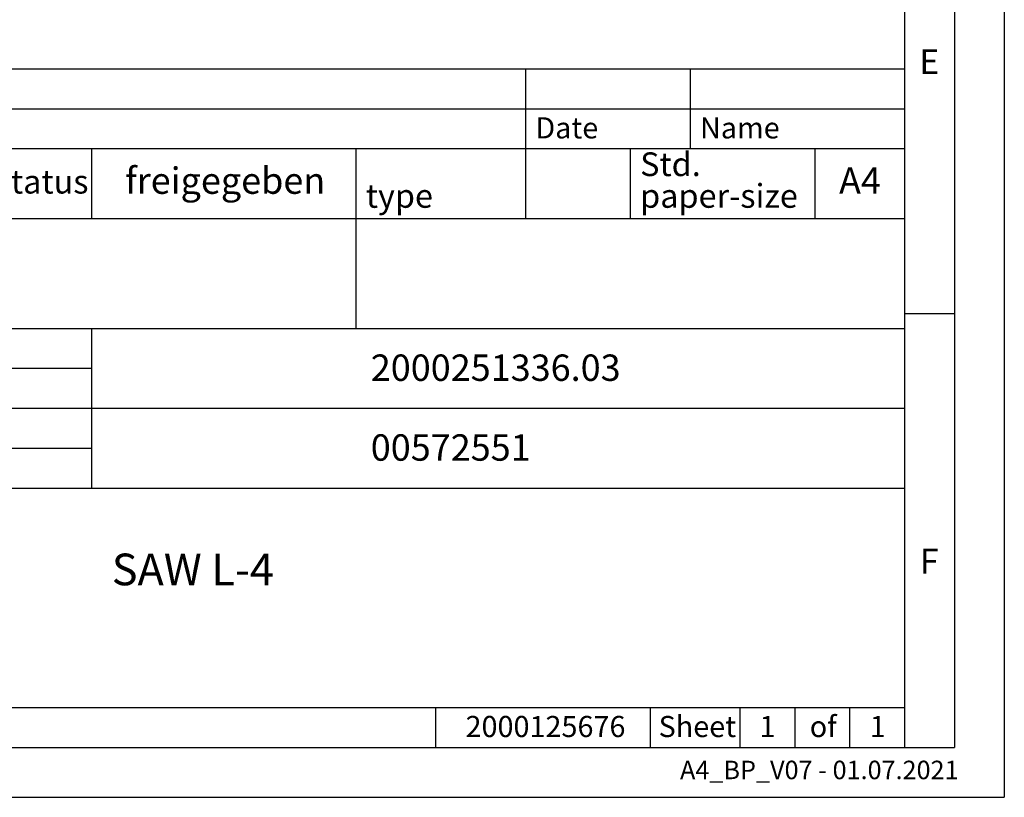
# Model space of a CAD drawing. Units: millimetres. Extents: x 0 to 210, y 0 to 297.
# Drawn here: x 111 to 210, y 0 to 78 of the extents above; entities that cross this region are included whole.
import ezdxf

# ---------------------------------------------------------------- set-up
doc = ezdxf.new("R2010")
doc.units = ezdxf.units.MM
doc.layers.add('FORMAT', color=7, linetype='Continuous')
doc.styles.add('SLDTEXTSTYLE0', font='TXT', dxfattribs={"width": 0.605})

# ---------------------------------------------------------------- blocks, each defined once
blk = doc.blocks.new('SW_NOTE_0_3')
at = {"color": 0, "linetype": 'Continuous', "lineweight": 0, "char_height": 2.3813, "attachment_point": 1, "style": 'SLDTEXTSTYLE0'}
for s, insert in [('Std.', (0, 3.07)), ('paper-size', (0, -0.105))]:
    blk.add_mtext(s, dxfattribs=dict(at, insert=insert))
blk = doc.blocks.new('SW_NOTE_0_4')
at = {"color": 0, "linetype": 'Continuous', "lineweight": 0, "insert": (0, -0.105), "char_height": 2.3813, "attachment_point": 1, "style": 'SLDTEXTSTYLE0'}
blk.add_mtext('type', dxfattribs=at)

msp = doc.modelspace()

# ---------------------------------------------------------------- linework, layer by layer
at = {"layer": 'FORMAT'}
for p, q in [((210, 297), (210, 0)), ((205, 292), (205, 5)), ((200, 287), (200, 5)), ((20, 73), (200, 73)), ((162, 73), (162, 58)), ((178.5, 73), (178.5, 65)), ((200, 73), (200, 5)), ((20, 69), (200, 69)), ((200, 65), (20, 65)), ((118.5, 65), (118.5, 58)), ((145, 65), (145, 47)), ((172.5, 65), (172.5, 58)), ((191, 65), (191, 58)), ((57.5, 58), (200, 58)), ((200, 48.5), (205, 48.5)), ((20, 47), (200, 47)), ((118.5, 47), (118.5, 31)), ((57.5, 43), (118.5, 43)), ((57.5, 39), (200, 39)), ((57.5, 35), (118.5, 35)), ((57.5, 31), (200, 31)), ((20, 9), (200, 9)), ((153, 9), (153, 5)), ((174.5, 9), (174.5, 5)), ((183.5, 9), (183.5, 5)), ((189, 9), (189, 5)), ((194.5, 9), (194.5, 5)), ((5, 5), (205, 5)), ((20, 5), (200, 5)), ((0, 0), (210, 0))]:
    msp.add_line(p, q, dxfattribs=at)

# ---------------------------------------------------------------- block references
at = {"color": 7, "linetype": 'Continuous', "lineweight": 0}
for name, p in [('SW_NOTE_0_3', (173.5, 61.575)), ('SW_NOTE_0_4', (146, 61.575))]:
    msp.add_blockref(name, p, dxfattribs=at)

# ---------------------------------------------------------------- texts
at = {"color": 7, "linetype": 'Continuous', "lineweight": 0, "style": 'SLDTEXTSTYLE0'}
for s, insert, char_height, attachment_point in [('E', (202.48698, 74.98377), 2.5, 2), ('Date', (163, 68.1563), 2.116667, 1), ('Name', (179.5, 68.1563), 2.116667, 1), ('freigegeben', (131.90771, 63.13288), 2.6458333, 2), ('Status', (108.5, 62.89459), 2.38125, 1), ('A4', (195.53522, 63.13288), 2.645833, 2), ('2000251336.03', (146.5, 44.38288), 2.6458333, 1), ('00572551', (146.5, 36.38288), 2.645833, 1), ('F', (202.46701, 24.9072), 2.5, 2), ('SAW L-4', (128.66536, 24.42684), 3.175, 2), ('2000125676', (156, 8.1563), 2.116667, 1), ('Sheet', (175.35, 8.1563), 2.116667, 1), ('1', (186.2598, 8.1563), 2.11667, 2), ('of', (190.5, 8.1563), 2.116667, 1), ('1', (197.3098, 8.1563), 2.11667, 2), ('A4_BP_V07 - 01.07.2021', (177.5, 3.66802), 1.8520833, 1)]:
    msp.add_mtext(s, dxfattribs=dict(at, insert=insert, char_height=char_height, attachment_point=attachment_point))

doc.saveas('drawing.dxf')
